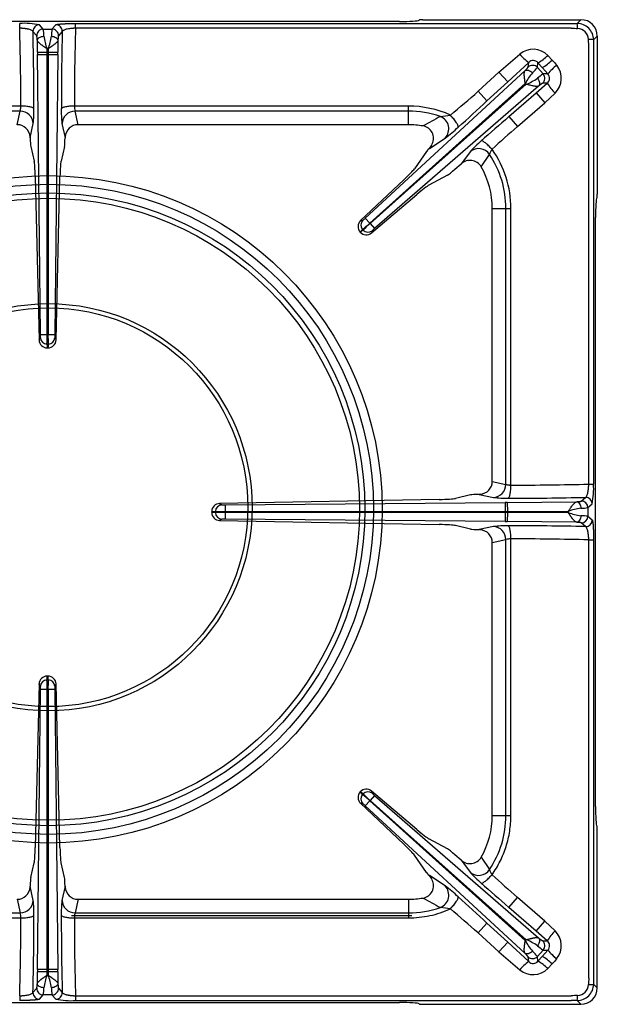
# Model space of a CAD drawing. Units: millimetres. Extents: x -62059 to -59539, y -24759 to -21195.
# Drawn here: x -61630 to -61454, y -23205 to -22905 of the extents above; entities that cross this region are included whole.
import ezdxf

# ---------------------------------------------------------------- set-up
doc = ezdxf.new("R2010")
doc.units = ezdxf.units.MM
doc.linetypes.add('CENTER2', pattern=[28.575, 19.05, -3.175, 3.175, -3.175])
for name, color, linetype in [('1.004.061.0', 7, 'Continuous'), ('1.065.021.0', 7, 'Continuous'), ('DV2_Predefinito', 7, 'Continuous')]:
    doc.layers.add(name, color=color, linetype=linetype)

# ---------------------------------------------------------------- blocks, each defined once
blk = doc.blocks.new('A$C2E4A5CA1')
at = {"color": 7, "linetype": 'Continuous'}
for radius in [101.67, 99.04, 96.4, 94.76]:
    blk.add_circle((0, 457.44), radius, dxfattribs=at)
at = {"layer": '1.004.061.0', "color": 7, "linetype": 'Continuous', "ltscale": 25.4}
for radius in [62.04, 60.75]:
    blk.add_circle((0, 458.07), radius, dxfattribs=at)
at = {"layer": '1.065.021.0', "color": 7, "linetype": 'Continuous', "ltscale": 127}
for p, q in [((106.93, 606.06), (-107.47, 606.06)), ((112.91, 606.45), (113.05, 606.56)), ((114.05, 606.62), (162.24, 606.62)), ((161.1, 605.48), (162.24, 606.62)), ((-8.78, 604.02), (-8.78, 605.48)), ((-3.59, 601.74), (-4.73, 603.04)), ((-1.59, 603.76), (-2.73, 605.06)), ((-1.59, 603.76), (1.05, 603.76)), ((2.19, 605.06), (1.05, 603.76)), ((4.18, 603.04), (3.05, 601.74)), ((8.23, 605.48), (159.27, 605.48)), ((8.23, 604.02), (8.23, 605.48)), ((159.27, 604.02), (8.23, 604.02)), ((159.27, 605.48), (161.1, 605.48)), ((-3.36, 596.69), (-3.4, 600.29)), ((2.86, 600.29), (2.82, 596.69)), ((164.62, 598.66), (164.55, 600.62)), ((166.09, 600.49), (166.08, 598.66)), ((167.23, 601.64), (166.09, 600.49)), ((167.23, 601.64), (167.23, 553.44)), ((-0.44, 596.72), (-0.44, 597.78)), ((-0.44, 597.78), (-0.1, 597.78)), ((-0.1, 597.78), (-0.11, 596.72)), ((164.62, 465.13), (164.62, 598.66)), ((166.08, 598.66), (166.08, 465.13)), ((-3.36, 596.69), (-0.44, 596.72)), ((-3.36, 596.69), (-3.35, 596.04)), ((-2.43, 510.7), (-3.35, 596.04)), ((-0.44, 596.72), (-0.11, 596.72)), ((-0.44, 596.02), (-0.44, 596.72)), ((-0.39, 510.68), (-0.44, 596.02)), ((-0.11, 596.02), (-0.44, 596.02)), ((-0.11, 596.02), (-0.15, 510.68)), ((-0.11, 596.72), (2.82, 596.69)), ((-0.11, 596.72), (-0.11, 596.02)), ((2.81, 596.04), (1.88, 510.7)), ((2.81, 596.04), (2.82, 596.69)), ((137.21, 590.62), (143.6, 596.1)), ((153.46, 594.33), (152.12, 595.73)), ((96.53, 546.15), (145.17, 591.06)), ((146.31, 593.61), (139.92, 587.69)), ((146.14, 592.18), (146.31, 593.61)), ((148.97, 592.04), (149.15, 593.47)), ((148.97, 592.04), (150.73, 590.08)), ((150.48, 591.97), (149.15, 593.47)), ((150.48, 591.97), (152.14, 590.12)), ((154.84, 592.76), (154.82, 592.78)), ((137.21, 590.62), (130.9, 584.8)), ((139.92, 587.69), (137.21, 590.62)), ((152.16, 590.1), (150.73, 590.08)), ((152.14, 590.12), (152.16, 590.1)), ((97.93, 544.64), (145.28, 587.19)), ((145.51, 586.95), (98.01, 544.55)), ((149.34, 586.41), (99.35, 543)), ((139.92, 587.69), (133.6, 581.87)), ((145.28, 587.19), (145.51, 586.95)), ((148.61, 584.34), (151.97, 587.26)), ((151.97, 587.26), (150.56, 587.25)), ((133.6, 581.87), (130.9, 584.8)), ((140.26, 577.08), (148.61, 584.34)), ((148.61, 584.34), (151.23, 581.33)), ((151.23, 581.33), (154.34, 584.25)), ((-8.44, 580.29), (-110.23, 580.29)), ((109.69, 580.29), (7.89, 580.29)), ((109.69, 578.77), (109.69, 580.29)), ((142.88, 574.07), (151.23, 581.33)), ((-8.65, 578.77), (-110.23, 578.77)), ((-9.53, 574.62), (-8.65, 578.77)), ((8.99, 574.62), (8.1, 578.77)), ((109.69, 578.77), (8.1, 578.77)), ((109.69, 574.62), (109.69, 578.77)), ((140.26, 577.08), (142.88, 574.07)), ((-5.58, 570.6), (-4.65, 574.95)), ((4.11, 574.95), (5.04, 570.6)), ((109.69, 574.62), (8.99, 574.62)), ((-5.6, 570.93), (-5.58, 570.6)), ((5.06, 570.93), (5.04, 570.6)), ((116.05, 567.42), (120.84, 570.55)), ((-5.42, 568.03), (-4.35, 563.49)), ((4.88, 568.03), (3.81, 563.49)), ((115.15, 566.45), (111.48, 561.15)), ((128.54, 566.45), (125.73, 562.71)), ((131.84, 561.8), (134.37, 565.59)), ((123.85, 561.08), (125.73, 562.71)), ((-4.03, 558.87), (-2.87, 509.03)), ((2.32, 509.03), (3.49, 558.87)), ((121.58, 559.28), (115.9, 556.21)), ((108.23, 557.8), (95.08, 545.39)), ((98.43, 541.64), (112.22, 553.35)), ((167.05, 552.3), (167.17, 552.44)), ((135.23, 465.95), (135.23, 549.09)), ((135.23, 549.09), (139.38, 549.09)), ((139.38, 465.05), (139.38, 549.09)), ((139.38, 549.09), (140.9, 549.09)), ((140.9, 464.83), (140.9, 549.09)), ((96.53, 546.15), (97.93, 544.64)), ((166.67, 366.92), (166.67, 546.33)), ((95.08, 545.39), (95.78, 545.52)), ((98.01, 544.55), (97.93, 544.64)), ((98.01, 544.55), (99.35, 543)), ((95.67, 542.74), (94.96, 541.93)), ((94.96, 541.93), (94.98, 541.9)), ((95.86, 542.52), (95.67, 542.74)), ((-0.15, 510.68), (-0.39, 510.68)), ((-2.87, 509.03), (-2.46, 509.73)), ((-0.08, 507.78), (-0.47, 507.78)), ((-0.37, 506.62), (-0.17, 506.62)), ((135.23, 465.95), (139.38, 465.05)), ((164.62, 465.13), (166.08, 465.13)), ((131.53, 462.02), (131.2, 462)), ((131.2, 462), (135.55, 461.06)), ((119.07, 460.44), (52.15, 459.21)), ((53.8, 458.77), (139.15, 459.54)), ((128.63, 461.84), (124.01, 460.75)), ((139.8, 459.55), (139.15, 459.54)), ((139.8, 459.55), (160.91, 459.76)), ((139.8, 459.55), (139.83, 456.77)), ((162.35, 459.95), (163.65, 461.08)), ((164.37, 457.95), (165.67, 459.09)), ((49.73, 456.53), (49.73, 456.72)), ((49.73, 456.53), (50.89, 456.43)), ((50.89, 456.43), (50.89, 456.82)), ((53.79, 456.74), (139.13, 456.77)), ((53.79, 456.51), (53.79, 456.74)), ((139.13, 456.48), (53.79, 456.51)), ((139.13, 456.77), (139.83, 456.77)), ((139.13, 456.48), (139.13, 456.77)), ((139.83, 456.48), (139.13, 456.48)), ((139.83, 456.48), (139.8, 453.7)), ((139.83, 456.77), (158.38, 456.79)), ((139.83, 456.77), (139.83, 456.48)), ((158.38, 456.46), (139.83, 456.48)), ((158.38, 456.79), (158.38, 456.46)), ((164.37, 457.95), (164.37, 455.3)), ((52.84, 454.44), (52.15, 454.04)), ((52.15, 454.04), (119.07, 452.81)), ((139.15, 453.7), (53.8, 454.47)), ((139.15, 453.7), (139.8, 453.7)), ((160.91, 453.48), (139.8, 453.7)), ((163.65, 452.16), (162.35, 453.3)), ((165.67, 454.16), (164.37, 455.3)), ((128.63, 451.41), (124.01, 452.49)), ((135.55, 452.19), (131.2, 451.25)), ((131.53, 451.23), (131.2, 451.25)), ((135.23, 447.3), (139.38, 448.2)), ((135.23, 364.16), (135.23, 447.3)), ((139.38, 364.16), (139.38, 448.2)), ((140.9, 364.16), (140.9, 448.41)), ((164.62, 314.59), (164.62, 448.12)), ((164.62, 448.12), (166.08, 448.12)), ((166.08, 448.12), (166.08, 314.58)), ((-0.47, 405.47), (-0.08, 405.47)), ((-0.17, 406.62), (-0.37, 406.62)), ((-2.87, 404.22), (-4.03, 354.38)), ((-3.35, 317.21), (-2.43, 402.55)), ((-0.44, 317.22), (-0.39, 402.56)), ((-0.39, 402.56), (-0.15, 402.56)), ((-0.15, 402.56), (-0.11, 317.22)), ((1.88, 402.55), (2.81, 317.21)), ((2.32, 404.22), (1.92, 403.52)), ((3.49, 354.38), (2.32, 404.22)), ((94.98, 371.35), (94.96, 371.32)), ((95.86, 370.73), (95.67, 370.51)), ((99.35, 370.24), (98.01, 368.7)), ((112.22, 359.9), (98.43, 371.61)), ((98.43, 371.61), (98.64, 370.93)), ((99.35, 370.24), (149.34, 326.84)), ((95.08, 367.86), (108.23, 355.45)), ((97.93, 368.61), (96.53, 367.1)), ((145.17, 322.18), (96.53, 367.1)), ((97.93, 368.61), (98.01, 368.7)), ((145.28, 326.05), (97.93, 368.61)), ((98.01, 368.7), (145.51, 326.3)), ((135.23, 364.16), (139.38, 364.16)), ((139.38, 364.16), (140.9, 364.16)), ((167.05, 360.94), (167.17, 360.8)), ((121.58, 353.97), (115.9, 357.04)), ((167.23, 311.61), (167.23, 359.81)), ((115.15, 346.8), (111.48, 352.1)), ((125.73, 350.54), (123.85, 352.17)), ((131.84, 351.44), (134.37, 347.66)), ((-5.42, 345.22), (-4.35, 349.76)), ((4.88, 345.22), (3.81, 349.76)), ((125.73, 350.54), (128.54, 346.8)), ((120.84, 342.7), (116.05, 345.83)), ((-5.6, 342.32), (-5.58, 342.65)), ((-4.65, 338.29), (-5.58, 342.65)), ((5.04, 342.65), (4.11, 338.29)), ((5.06, 342.32), (5.04, 342.65)), ((140.26, 336.17), (142.88, 339.18)), ((151.23, 331.92), (142.88, 339.18)), ((-9.53, 338.62), (-8.65, 334.48)), ((8.99, 338.62), (8.1, 334.48)), ((8.99, 338.62), (109.69, 338.62)), ((109.69, 338.62), (109.69, 334.48)), ((148.61, 328.9), (140.26, 336.17)), ((-110.23, 334.48), (-8.65, 334.48)), ((8.1, 334.48), (109.69, 334.48)), ((109.69, 334.48), (109.69, 332.96)), ((-110.23, 332.96), (-8.44, 332.96)), ((7.89, 332.96), (109.69, 332.96)), ((133.6, 331.38), (130.9, 328.45)), ((133.6, 331.38), (139.92, 325.56)), ((148.61, 328.9), (151.23, 331.92)), ((151.23, 331.92), (154.34, 329)), ((130.9, 328.45), (137.21, 322.62)), ((151.97, 325.99), (148.61, 328.9)), ((139.92, 325.56), (137.21, 322.62)), ((139.92, 325.56), (146.31, 319.64)), ((145.51, 326.3), (145.28, 326.05)), ((150.56, 326), (151.97, 325.99)), ((137.21, 322.62), (143.6, 317.14)), ((146.31, 319.64), (146.14, 321.07)), ((150.73, 323.17), (148.97, 321.2)), ((149.15, 319.78), (148.97, 321.2)), ((149.15, 319.78), (150.48, 321.28)), ((152.14, 323.13), (150.48, 321.28)), ((150.73, 323.17), (152.16, 323.15)), ((152.14, 323.13), (152.16, 323.15)), ((152.12, 317.52), (153.46, 318.91)), ((154.82, 320.47), (154.84, 320.49)), ((-3.4, 312.95), (-3.36, 316.56)), ((-3.35, 317.21), (-3.36, 316.56)), ((-0.44, 316.53), (-3.36, 316.56)), ((-0.44, 317.22), (-0.11, 317.22)), ((-0.44, 316.53), (-0.44, 317.22)), ((-0.44, 315.47), (-0.44, 316.53)), ((-0.11, 316.53), (-0.44, 316.53)), ((-0.1, 315.47), (-0.44, 315.47)), ((-0.11, 317.22), (-0.11, 316.53)), ((2.82, 316.56), (-0.11, 316.53)), ((-0.11, 316.53), (-0.1, 315.47)), ((2.82, 316.56), (2.81, 317.21)), ((2.82, 316.56), (2.86, 312.95)), ((166.08, 314.58), (166.09, 312.75)), ((166.09, 312.75), (167.23, 311.61)), ((-8.78, 309.23), (-8.78, 307.77)), ((-4.73, 310.2), (-3.59, 311.5)), ((-2.73, 308.19), (-1.59, 309.49)), ((1.05, 309.49), (-1.59, 309.49)), ((1.05, 309.49), (2.19, 308.19)), ((3.05, 311.5), (4.18, 310.2)), ((8.23, 309.23), (159.27, 309.23)), ((8.23, 309.23), (8.23, 307.77)), ((-107.47, 307.18), (106.93, 307.18)), ((8.23, 307.77), (159.27, 307.77)), ((113.05, 306.69), (112.91, 306.8)), ((114.05, 306.62), (162.24, 306.62)), ((161.1, 307.77), (159.27, 307.77)), ((162.24, 306.62), (161.1, 307.77))]:
    blk.add_line(p, q, dxfattribs=at)
for centre, radius, start, end in [((-7.42, 581.14), 24.38, 78.9196, 93.1976), ((-768.79, 581.28), 760.35, 359.9252, 1.71348), ((-2.72, 603.06), 2.01, 90.2713, 180.3431), ((-887.09, 580.66), 882.65, 359.92553, 1.4534), ((-1.58, 601.76), 2.01, 90.2713, 180.3431), ((-13.36, 601.66), 11.95, 359.6499, 10.1321), ((12.82, 601.66), 11.95, 169.8679, 180.3501), ((1.04, 601.76), 2.01, 359.6569, 89.7287), ((2.18, 603.06), 2.01, 359.6569, 89.7287), ((887.7, 580.64), 883.79, 178.54759, 180.07348), ((761.78, 581.38), 753.89, 178.27885, 180.08246), ((176.48, 1055.82), 452.12, 267.8182, 268.067), ((161.11, 600.5), 4.98, 359.8906, 90.1094), ((154.88, 604.19), 6.35, 357.8264, 11.7491), ((161.06, 600.46), 3.49, 2.6857, 87.3143), ((13.74, 603.42), 15.26, 186.8933, 201.6957), ((-13.85, 603.31), 14.82, 338.082, 353.3291), ((164.79, 594.28), 6.35, 78.2507, 92.1736), ((147.66, 591.33), 6.27, 44.5852, 130.3239), ((-1.6, 644.02), 48.01, 267.906, 271.3896), ((1.06, 644.02), 48.01, 268.6104, 272.094), ((154.36, 605.05), 13.99, 219.7405, 234.8671), ((147.67, 592.24), 1.93, 39.7269, 134.8124), ((142.11, 605.84), 14.23, 299.6401, 314.6998), ((139.61, 608.68), 19.93, 303.0407, 313.9753), ((326.21, 745.15), 229.33, 221.1212, 221.6384), ((147.49, 590.7), 2.01, 42.1163, 132.3677), ((139.41, 599.51), 12.13, 311.6118, 322.0252), ((169.68, 575.11), 23.09, 130.0568, 139.4501), ((169.41, 575.39), 22.68, 129.9854, 139.5472), ((149.99, 588.77), 6.28, 313.9042, 39.4074), ((159.19, 580.19), 15.57, 138.8375, 153.2715), ((140.41, 600.9), 14.85, 290.0668, 305.2048), ((157.1, 579.76), 12.13, 121.6651, 132.0785), ((149.23, 588.75), 2.01, 311.3226, 41.574), ((150.75, 588.77), 1.94, 309.1318, 43.4151), ((171.32, 600.05), 23.19, 213.4641, 222.9469), ((-119.6, 868.14), 378.2, 309.7946, 311.4796), ((-37.25, 578.73), 32.82, 353.3892, 1.3573), ((36.71, 578.73), 32.82, 178.6427, 186.6108), ((11.69, 580.04), 3.8, 176.2031, 199.47), ((109.69, 549.09), 31.21, 65.849, 90), ((-558.03, 1332.18), 1020.46, 312.00297, 312.66971), ((-8.65, 574.77), 4, 2.6379, 89.9149), ((8.11, 574.77), 4, 90.0851, 177.3621), ((109.68, 549.03), 29.74, 70.9229, 89.9815), ((443.2, -18.51), 677.97, 118.52882, 119.03814), ((118.23, 596.99), 19.89, 273.3906, 282.2862), ((117.91, 573.36), 4.06, 316.2377, 68.4674), ((722.89, -92.86), 887.85, 131.01264, 131.73575), ((109.69, 549.09), 25.54, 80.011, 90), ((113.49, 570.45), 3.84, 334.3585, 80.5275), ((93.6, 607.3), 45.74, 306.5552, 313.0498), ((504.75, 162.31), 548.18, 131.3103, 132.3956), ((112.79, 570.57), 4.53, 315.9081, 336.7193), ((154.01, 543.6), 34.22, 130.3652, 138.1091), ((131.05, 563.32), 4.02, 34.3575, 128.7651), ((138.37, 564.56), 4.13, 141.4382, 165.6849), ((109.69, 549.09), 31.21, 0.0001, 35.3495), ((109.69, 549.09), 29.69, 0, 33.7655), ((128.41, 559.77), 3.98, 30.7062, 132.4711), ((109.69, 549.09), 25.54, 0, 29.8693), ((92.06, 550.73), 6.4, 305.5587, 314.3791), ((96.8, 543.6), 2.48, 133.8158, 222.1584), ((97.17, 544.07), 2.01, 133.755, 221.5497), ((76.08, 568.28), 32.19, 307.4846, 312.7481), ((119.1, 520.24), 32.19, 130.9422, 136.2057), ((103.41, 538.05), 6.4, 129.3112, 138.1316), ((96.84, 543.54), 2.48, 221.5247, 309.8812), ((97.35, 543.86), 2.01, 222.1406, 309.9353), ((-8.64, 510.45), 6.21, 353.3722, 2.3093), ((-1.2, 544.21), 33.54, 267.906, 271.3896), ((-34.54, 510.16), 34.16, 356.0025, 0.8735), ((34, 510.16), 34.16, 179.1265, 183.9975), ((0.66, 544.21), 33.54, 268.6104, 272.094), ((8.09, 510.45), 6.21, 177.6907, 186.6278), ((-0.39, 509.11), 2.48, 181.8229, 270.3638), ((-0.46, 509.79), 2.01, 181.735, 269.6963), ((-0.16, 509.11), 2.48, 269.634, 358.1793), ((-0.09, 509.79), 2.01, 270.3037, 358.265), ((135.37, 465.06), 4, 272.5428, 359.9064), ((143.34, 1223.51), 758.68, 269.81558, 271.60774), ((141.75, 463.77), 24.37, 348.9221, 3.1945), ((52.21, 456.73), 2.48, 91.3756, 180.2195), ((139.39, 493.6), 32.76, 263.2757, 271.2582), ((184.82, 457.8), 45.7, 177.8065, 181.2892), ((142.81, 1341.64), 880.8, 269.8241, 271.35583), ((162.36, 457.94), 2.01, 0.2715, 90.2434), ((163.66, 459.08), 2.01, 0.2715, 90.2434), ((52.21, 456.52), 2.48, 179.8174, 268.5875), ((52.89, 456.8), 2.01, 91.6379, 179.6917), ((53.25, 492.19), 35.46, 266.178, 270.8705), ((53.25, 421.06), 35.46, 89.1295, 93.822), ((52.89, 456.44), 2.01, 180.3083, 268.3621), ((53.57, 464.92), 6.15, 263.2003, 272.2264), ((87.22, 457.49), 33.44, 177.8065, 181.2892), ((87.22, 455.75), 33.44, 178.7108, 182.1935), ((184.82, 455.45), 45.7, 178.7108, 182.1935), ((164.19, 442.02), 15.88, 97.1944, 111.4518), ((163.87, 469.99), 14.6, 247.922, 263.4317), ((162.29, 469.63), 11.87, 269.5849, 280.1016), ((53.57, 448.33), 6.15, 87.7736, 96.7997), ((162.29, 443.62), 11.87, 79.8984, 90.4151), ((162.36, 455.31), 2.01, 269.7566, 359.7285), ((163.66, 454.17), 2.01, 269.7566, 359.7285), ((139.39, 419.65), 32.76, 88.7418, 96.7243), ((135.37, 448.19), 4, 0.0936, 87.4572), ((142.8, -429.54), 881.95, 88.64516, 90.17491), ((140.66, 444.62), 3.8, 86.5141, 109.7861), ((143.42, -303.89), 752.31, 88.38467, 90.19201), ((-0.39, 404.14), 2.48, 89.634, 178.1793), ((-0.46, 403.46), 2.01, 90.3037, 178.265), ((-34.54, 403.09), 34.16, 359.1265, 3.9975), ((-0.16, 404.14), 2.48, 1.8229, 90.3638), ((34, 403.09), 34.16, 176.0025, 180.8735), ((-0.09, 403.46), 2.01, 1.735, 89.6963), ((-8.64, 402.8), 6.21, 357.6907, 6.6278), ((-1.2, 369.03), 33.54, 88.6104, 92.094), ((0.66, 369.03), 33.54, 87.906, 91.3896), ((8.09, 402.8), 6.21, 173.3722, 182.3093), ((96.84, 369.7), 2.48, 50.1255, 138.4686), ((96.8, 369.65), 2.48, 137.8349, 226.1909), ((97.17, 369.18), 2.01, 138.4503, 226.245), ((76.08, 344.97), 32.19, 47.2519, 52.5154), ((97.35, 369.39), 2.01, 50.0647, 137.8594), ((119.1, 393.01), 32.19, 223.7943, 229.0578), ((103.41, 375.2), 6.4, 221.8684, 230.6888), ((92.06, 362.52), 6.4, 45.6209, 54.4413), ((109.69, 364.16), 25.54, 330.1307, 0), ((109.69, 364.16), 29.69, 326.2345, 0), ((128.41, 353.48), 3.98, 227.5458, 329.277), ((112.78, 342.67), 4.54, 23.3144, 44.0582), ((131.05, 349.93), 4.02, 231.2349, 325.6425), ((154.15, 369.79), 34.42, 221.9136, 229.6121), ((138.43, 348.71), 4.19, 194.4931, 218.3839), ((504.9, 751.11), 548.4, 227.6046, 228.6895), ((113.49, 342.8), 3.84, 279.3815, 25.7326), ((117.91, 339.89), 4.06, 291.5326, 43.7623), ((94.06, 306.5), 45.02, 46.8983, 53.4968), ((722.79, 1006), 887.71, 228.2642, 228.98742), ((109.69, 364.16), 25.54, 270, 279.989), ((469.23, 979.13), 732.02, 240.98066, 241.45237), ((-560.31, -421.43), 1023.83, 47.33139, 47.99593), ((-8.65, 338.48), 4, 270.0851, 357.3621), ((-37.25, 334.52), 32.82, 358.6427, 6.6108), ((36.71, 334.52), 32.82, 173.3892, 181.3573), ((8.11, 338.48), 4, 182.6379, 269.9149), ((109.68, 364.22), 29.74, 270.0185, 289.0771), ((118.29, 316.72), 19.42, 77.6067, 86.7165), ((-12.23, 333.21), 3.8, 356.2031, 19.47), ((-888.24, 332.61), 883.79, 358.54759, 0.07348), ((886.55, 332.59), 882.65, 179.92553, 181.4534), ((-119.75, 44.93), 378.42, 48.5209, 50.2049), ((-762.33, 331.87), 753.89, 358.27885, 0.08246), ((768.24, 331.96), 760.35, 179.9252, 181.71348), ((171.32, 313.2), 23.19, 137.0531, 146.5359), ((149.98, 324.47), 6.28, 320.6317, 46.0579), ((159.32, 333.14), 15.72, 206.7989, 221.0921), ((140.12, 311.8), 15.47, 55.1013, 69.6271), ((157.1, 333.49), 12.13, 227.9215, 238.3349), ((149.23, 324.5), 2.01, 318.426, 48.6774), ((150.75, 324.48), 1.94, 316.6409, 50.8122), ((147.49, 322.55), 2.01, 227.6323, 317.8837), ((139.41, 313.74), 12.13, 37.9748, 48.3882), ((139.61, 304.57), 19.93, 46.0247, 56.9593), ((169.48, 337.93), 22.8, 220.4902, 230.0032), ((169.41, 337.86), 22.67, 220.4531, 230.0181), ((154.36, 308.2), 13.99, 125.1329, 140.2595), ((147.67, 321), 1.92, 225.1276, 320.3331), ((142.11, 307.4), 14.23, 45.3002, 60.3599), ((326.21, 168.1), 229.33, 138.3616, 138.8788), ((-1.6, 269.23), 48.01, 88.6104, 92.094), ((13.24, 309.96), 14.74, 158.043, 173.368), ((1.06, 269.23), 48.01, 87.906, 91.3896), ((-14.96, 309.66), 15.95, 7.2166, 21.3724), ((147.66, 321.92), 6.26, 229.6597, 315.4312), ((161.11, 312.75), 4.98, 269.9113, 0.0888), ((161.06, 312.79), 3.49, 272.686, 357.314), ((333.89, 307.61), 169.41, 177.6394, 178.3029), ((164.79, 318.97), 6.35, 267.8264, 281.7493), ((-2.72, 310.19), 2.01, 179.6569, 269.7287), ((-1.58, 311.49), 2.01, 179.6569, 269.7287), ((-13.36, 311.59), 11.95, 349.8679, 0.3501), ((12.82, 311.59), 11.95, 179.6499, 190.1321), ((1.04, 311.49), 2.01, 270.2713, 0.3431), ((2.18, 310.19), 2.01, 270.2713, 0.3431), ((176.48, -142.57), 452.12, 91.933, 92.1818), ((154.88, 309.06), 6.35, 348.2509, 2.1736), ((6.81, 331.2), 23.47, 258.6426, 273.4747)]:
    blk.add_arc(centre, radius, start, end, dxfattribs=at)
for centre, major_axis, ratio, start_param, end_param in [((106.93, 606.48), (6, 0), 0.069927, 4.712389, 6.195919), ((114.05, 606.55), (-1, 0), 0.069927, 4.712389, 6.195919), ((162.22, 601.61), (-3.55, -3.55), 0.995146, 2.358627, 3.924558), ((-9.59, 570.48), (-0.87, -4.06), 0.964448, 1.8815, 3.345094), ((9.05, 570.48), (0.87, -4.06), 0.964448, 2.938091, 4.401685), ((-5.41, 570.93), (0.03, -3), 0.060362, 4.82139, 6.020699), ((4.87, 570.93), (-0.03, -3), 0.060362, 0.262486, 1.461795), ((117.31, 568.38), (-2.21, -2.03), 0.060138, 5.267499, 6.020512), ((-4.38, 557.69), (-0.07, 6), 0.060362, 4.909364, 6.020699), ((3.83, 557.69), (0.07, 6), 0.060362, 0.262486, 1.373821), ((107.15, 557.29), (4.41, 4.07), 0.060138, 4.903501, 6.020512), ((123.73, 561.21), (2.26, 1.97), 0.060138, 3.404266, 4.713263), ((111.59, 552.33), (4.53, 3.94), 0.060138, 0.262673, 1.379684), ((167.09, 546.33), (0, 6), 0.069927, 0.087266, 1.570796), ((167.16, 553.44), (0, 1), 0.069927, 3.228859, 4.712389), ((131.09, 466.01), (-4.05, 0.88), 0.964418, 1.883528, 3.347122), ((131.53, 461.82), (-3, -0.03), 0.060486, 4.82372, 6.020803), ((118.21, 460.79), (6, 0.06), 0.060486, 4.856236, 6.020803), ((118.21, 452.46), (6, -0.06), 0.060486, 0.262382, 1.426949), ((131.53, 451.42), (-3, 0.03), 0.060486, 0.262382, 1.459465), ((131.09, 447.24), (-4.05, -0.88), 0.964418, 2.936064, 4.399658), ((167.09, 366.92), (0, -6), 0.069927, 4.712389, 6.195919), ((167.16, 359.81), (0, 1), 0.069927, 4.712389, 6.195919), ((111.59, 360.92), (4.53, -3.94), 0.060138, 4.903501, 6.020512), ((-4.38, 355.56), (-0.07, -6), 0.060362, 0.262486, 1.373821), ((3.83, 355.56), (0.07, -6), 0.060362, 4.909364, 6.020699), ((107.15, 355.96), (4.41, -4.07), 0.060138, 0.262673, 1.379684), ((123.73, 352.04), (-2.26, 1.97), 0.060138, 4.711515, 6.020512), ((-5.41, 342.32), (0.03, 3), 0.060362, 0.262486, 1.461795), ((4.87, 342.32), (-0.03, 3), 0.060362, 4.82139, 6.020699), ((117.31, 344.87), (-2.21, 2.03), 0.060138, 0.262673, 1.015686), ((-9.59, 342.77), (-0.87, 4.06), 0.964448, 2.938091, 4.401685), ((9.05, 342.77), (0.87, 4.06), 0.964448, 1.8815, 3.345094), ((162.22, 311.64), (-3.55, 3.55), 0.995146, 2.358627, 3.924558), ((106.93, 306.76), (6, 0), 0.069927, 0.087266, 1.570796), ((114.05, 306.69), (1, 0), 0.069927, 3.228859, 4.712389)]:
    blk.add_ellipse(centre, major_axis=major_axis, ratio=ratio, start_param=start_param, end_param=end_param, dxfattribs=at)
for points, degree, knots in [([(-4.73, 603.04), (-4.73, 603.05), (-4.74, 603.09), (-4.78, 603.15), (-4.88, 603.26), (-5.11, 603.39), (-5.47, 603.55), (-5.86, 603.66), (-6.14, 603.73), (-6.31, 603.77), (-6.49, 603.8), (-6.68, 603.83), (-6.86, 603.86), (-7.06, 603.89), (-7.25, 603.91), (-7.44, 603.94), (-7.64, 603.95), (-7.83, 603.97), (-8.02, 603.99), (-8.22, 604), (-8.4, 604.01), (-8.59, 604.02), (-8.71, 604.02), (-8.78, 604.02)], 3, [0, 0, 0, 0, 0.022245, 0.072004, 0.149333, 0.254095, 0.394407, 0.506675, 0.544381, 0.581334, 0.617549, 0.653044, 0.687834, 0.721936, 0.75537, 0.788155, 0.8203, 0.851809, 0.882686, 0.912935, 0.942564, 0.971582, 1, 1, 1, 1]), ([(2.19, 605.06), (2.26, 605.14), (2.72, 605.22), (2.96, 605.26), (3.31, 605.29), (3.66, 605.33), (4.1, 605.36), (4.53, 605.39), (5.05, 605.41), (5.54, 605.43), (6.09, 605.45), (6.62, 605.46), (7.18, 605.47), (7.7, 605.48), (8.23, 605.48)], 2, [0, 0, 0, 0.25, 0.25, 0.375, 0.375, 0.5, 0.5, 0.625, 0.625, 0.75, 0.75, 0.875, 0.875, 1, 1, 1]), ([(8.23, 604.02), (8.17, 604.02), (8.04, 604.02), (7.85, 604.01), (7.66, 604), (7.47, 603.99), (7.28, 603.97), (7.09, 603.96), (6.9, 603.94), (6.54, 603.9), (6.02, 603.82), (5.44, 603.7), (4.93, 603.55), (4.61, 603.41), (4.41, 603.3), (4.3, 603.21), (4.22, 603.13), (4.2, 603.07), (4.18, 603.04)], 3, [0, 0, 0, 0, 0.029316, 0.058964, 0.088952, 0.119289, 0.14998, 0.181029, 0.212442, 0.244224, 0.361976, 0.493182, 0.60549, 0.745809, 0.809227, 0.872707, 0.9358, 1, 1, 1, 1]), ([(-3.4, 600.29), (-3.44, 600.93), (-3.49, 601.31), (-3.52, 601.5), (-3.54, 601.61), (-3.57, 601.72), (-3.59, 601.74)], 2, [0, 0, 0, 0.5, 0.5, 0.75, 0.75, 1, 1, 1]), ([(-3.4, 600.29), (-3.39, 600.46), (-3.28, 600.78), (-2.83, 601.2), (-2.17, 601.5), (-1.66, 601.58), (-1.41, 601.59)], 3, [0, 0, 0, 0, 0.25, 0.5, 0.75, 1, 1, 1, 1]), ([(-0.44, 597.78), (-0.48, 597.81), (-0.57, 597.87), (-0.7, 597.95), (-0.84, 598.04), (-1.01, 598.16), (-1.23, 598.3), (-1.58, 598.54), (-1.99, 598.83), (-2.38, 599.12), (-2.67, 599.35), (-2.88, 599.54), (-3.06, 599.72), (-3.2, 599.88), (-3.3, 600.03), (-3.37, 600.17), (-3.39, 600.25), (-3.4, 600.29)], 3, [0, 0, 0, 0, 0.031076, 0.062213, 0.093402, 0.124635, 0.185666, 0.249275, 0.380149, 0.499029, 0.578101, 0.654646, 0.728698, 0.800299, 0.86944, 0.936033, 1, 1, 1, 1]), ([(2.86, 600.29), (2.85, 600.25), (2.83, 600.17), (2.76, 600.03), (2.66, 599.88), (2.52, 599.72), (2.34, 599.54), (2.13, 599.35), (1.95, 599.21), (1.83, 599.11), (1.77, 599.07), (1.7, 599.02), (1.63, 598.96), (1.56, 598.91), (1.47, 598.84), (1.38, 598.78), (1.29, 598.71), (1.18, 598.63), (1.07, 598.56), (0.95, 598.47), (0.82, 598.39), (0.68, 598.29), (0.54, 598.2), (0.39, 598.1), (0.23, 598), (0.06, 597.89), (-0.05, 597.81), (-0.1, 597.78)], 3, [0, 0, 0, 0, 0.063967, 0.130555, 0.199685, 0.271269, 0.345297, 0.421813, 0.500849, 0.516393, 0.533375, 0.551797, 0.571658, 0.592957, 0.615693, 0.639867, 0.665477, 0.692524, 0.721007, 0.750929, 0.78229, 0.815081, 0.849293, 0.88491, 0.921915, 0.960286, 1, 1, 1, 1]), ([(0.87, 601.59), (1.12, 601.58), (1.63, 601.5), (2.28, 601.2), (2.73, 600.78), (2.85, 600.46), (2.86, 600.29)], 3, [0, 0, 0, 0, 0.25, 0.5, 0.75, 1, 1, 1, 1]), ([(3.05, 601.74), (3, 601.69), (2.95, 601.31), (2.9, 600.93), (2.86, 600.29)], 2, [0, 0, 0, 0.5, 0.5, 1, 1, 1]), ([(145.28, 587.19), (145.28, 587.25), (145.24, 587.46), (145.19, 587.78), (145.14, 588.15), (145.09, 588.56), (145.03, 589.05), (144.98, 589.53), (144.96, 589.9), (144.96, 590.18), (144.98, 590.43), (145, 590.64), (145.05, 590.82), (145.1, 590.96), (145.15, 591.03), (145.17, 591.06)], 3, [0, 0, 0, 0, 0.031451, 0.124704, 0.193434, 0.249417, 0.380243, 0.499222, 0.578223, 0.654719, 0.728738, 0.80032, 0.86945, 0.936037, 1, 1, 1, 1]), ([(145.17, 591.06), (145.62, 591.52), (145.88, 591.81), (146, 591.96), (146.06, 592.05), (146.13, 592.14), (146.14, 592.18)], 2, [0, 0, 0, 0.5, 0.5, 0.75, 0.75, 1, 1, 1]), ([(145.17, 591.06), (145.3, 591.16), (145.62, 591.29), (146.23, 591.24), (146.89, 590.95), (147.29, 590.62), (147.47, 590.44)], 3, [0, 0, 0, 0, 0.250001, 0.500001, 0.750001, 1, 1, 1, 1]), ([(148.97, 588.76), (149.13, 588.57), (149.41, 588.13), (149.63, 587.45), (149.62, 586.83), (149.45, 586.53), (149.34, 586.41)], 3, [0, 0, 0, 0, 0.249999, 0.499999, 0.749999, 1, 1, 1, 1]), ([(149.34, 586.41), (149.32, 586.4), (149.28, 586.38), (149.21, 586.35), (149.14, 586.33), (149.05, 586.31), (148.96, 586.3), (148.85, 586.29), (148.74, 586.29), (148.61, 586.29), (148.48, 586.3), (148.33, 586.31), (148.18, 586.33), (148.01, 586.36), (147.74, 586.4), (147.32, 586.49), (146.84, 586.6), (146.44, 586.7), (146.08, 586.79), (145.76, 586.88), (145.56, 586.93), (145.51, 586.95)], 3, [0, 0, 0, 0, 0.034116, 0.069001, 0.104647, 0.14104, 0.178167, 0.216012, 0.254563, 0.293816, 0.33378, 0.374461, 0.415865, 0.457994, 0.500854, 0.619804, 0.750621, 0.806589, 0.875315, 0.968594, 1, 1, 1, 1]), ([(150.56, 587.25), (150.48, 587.24), (150.16, 587.03), (150.01, 586.92), (149.8, 586.76), (149.59, 586.61), (149.34, 586.41)], 2, [0, 0, 0, 0.5, 0.5, 0.75, 0.75, 1, 1, 1]), ([(-8.65, 578.77), (-8.64, 578.79), (-8.62, 578.82), (-8.59, 578.89), (-8.57, 578.97), (-8.54, 579.05), (-8.52, 579.15), (-8.51, 579.26), (-8.49, 579.37), (-8.48, 579.5), (-8.46, 579.62), (-8.45, 579.75), (-8.45, 579.88), (-8.44, 580.02), (-8.44, 580.15), (-8.44, 580.25), (-8.44, 580.29)], 3, [0, 0, 0, 0, 0.079938, 0.158536, 0.235799, 0.311736, 0.386353, 0.459658, 0.531661, 0.602369, 0.671792, 0.73994, 0.806823, 0.872453, 0.936841, 1, 1, 1, 1]), ([(-4.44, 579.51), (-4.47, 579.61), (-4.73, 579.82), (-5.63, 580.08), (-6.93, 580.25), (-7.94, 580.29), (-8.44, 580.29)], 3, [0, 0, 0, 0, 0.25, 0.5, 0.75, 1, 1, 1, 1]), ([(7.89, 580.29), (7.39, 580.29), (6.38, 580.25), (5.09, 580.08), (4.19, 579.82), (3.93, 579.61), (3.9, 579.51)], 3, [0, 0, 0, 0, 0.25, 0.5, 0.75, 1, 1, 1, 1]), ([(124.83, 573.87), (124.85, 573.92), (124.87, 574.05), (124.79, 574.35), (124.6, 574.75), (124.31, 575.23), (123.94, 575.78), (123.49, 576.37), (122.99, 576.97), (122.64, 577.37), (122.46, 577.56)], 3, [0, 0, 0, 0, 0.125, 0.25, 0.375, 0.5, 0.625, 0.75, 0.875, 1, 1, 1, 1]), ([(135.14, 567.14), (134.81, 567.52), (134.09, 568.27), (133.08, 569.14), (132.28, 569.66), (131.95, 569.72), (131.85, 569.67)], 3, [0, 0, 0, 0, 0.250004, 0.500005, 0.750004, 1, 1, 1, 1]), ([(95.86, 542.52), (95.81, 542.45), (95.73, 542.4), (95.57, 542.31), (95.49, 542.26), (95.35, 542.16), (95.28, 542.1), (95.13, 542), (95.06, 541.95), (94.98, 541.9)], 3, [0, 0, 0, 0, 0.25, 0.25, 0.5, 0.5, 0.75, 0.75, 1, 1, 1, 1]), ([(98.64, 542.32), (98.62, 542.27), (98.6, 542.23), (98.59, 542.2), (98.58, 542.15), (98.57, 542.09), (98.57, 542.07), (98.56, 542.03), (98.54, 541.98), (98.53, 541.94), (98.51, 541.9), (98.5, 541.86), (98.48, 541.81), (98.46, 541.72), (98.43, 541.64)], 2, [0, 0, 0, 0.125, 0.125, 0.25, 0.25, 0.375, 0.375, 0.5, 0.5, 0.625, 0.625, 0.75, 0.75, 1, 1, 1]), ([(-0.47, 507.78), (-0.48, 507.72), (-0.47, 507.64), (-0.47, 507.59), (-0.45, 507.5), (-0.43, 507.38), (-0.43, 507.35), (-0.42, 507.29), (-0.42, 507.23), (-0.41, 507.18), (-0.4, 507.05), (-0.4, 506.98), (-0.4, 506.93), (-0.39, 506.92), (-0.37, 506.62)], 2, [0, 0, 0, 0.125, 0.125, 0.25, 0.25, 0.375, 0.375, 0.5, 0.5, 0.625, 0.625, 0.75, 0.75, 1, 1, 1]), ([(-0.08, 507.78), (-0.06, 507.69), (-0.07, 507.59), (-0.11, 507.4), (-0.12, 507.3), (-0.14, 507.11), (-0.14, 507.01), (-0.15, 506.82), (-0.16, 506.72), (-0.17, 506.62)], 3, [0, 0, 0, 0, 0.25, 0.25, 0.5, 0.5, 0.75, 0.75, 1, 1, 1, 1]), ([(1.92, 509.73), (1.94, 509.67), (1.97, 509.63), (1.99, 509.6), (2.02, 509.55), (2.06, 509.49), (2.07, 509.47), (2.09, 509.43), (2.12, 509.38), (2.15, 509.34), (2.17, 509.29), (2.19, 509.26), (2.22, 509.2), (2.23, 509.19), (2.32, 509.03)], 2, [0, 0, 0, 0.125, 0.125, 0.25, 0.25, 0.375, 0.375, 0.5, 0.5, 0.625, 0.625, 0.75, 0.75, 1, 1, 1]), ([(139.38, 465.05), (139.39, 465.04), (139.43, 465.02), (139.49, 465), (139.57, 464.97), (139.66, 464.95), (139.76, 464.93), (139.87, 464.91), (139.98, 464.89), (140.1, 464.88), (140.23, 464.87), (140.36, 464.85), (140.49, 464.85), (140.63, 464.84), (140.76, 464.84), (140.85, 464.83), (140.9, 464.83)], 3, [0, 0, 0, 0, 0.080446, 0.159475, 0.237094, 0.313307, 0.388124, 0.461551, 0.533597, 0.604269, 0.673576, 0.741529, 0.808137, 0.87341, 0.93736, 1, 1, 1, 1]), ([(163.65, 461.08), (163.66, 461.09), (163.69, 461.1), (163.73, 461.12), (163.77, 461.15), (163.83, 461.21), (163.9, 461.31), (164.02, 461.5), (164.15, 461.82), (164.3, 462.33), (164.43, 462.92), (164.51, 463.47), (164.56, 463.9), (164.58, 464.21), (164.6, 464.52), (164.62, 464.82), (164.62, 465.03), (164.62, 465.13)], 3, [0, 0, 0, 0, 0.027405, 0.057763, 0.091075, 0.127335, 0.19081, 0.254224, 0.390308, 0.506875, 0.638115, 0.755812, 0.80644, 0.85615, 0.904965, 0.952905, 1, 1, 1, 1]), ([(140.11, 460.84), (140.21, 460.87), (140.42, 461.13), (140.68, 462.03), (140.85, 463.32), (140.89, 464.33), (140.9, 464.83)], 3, [0, 0, 0, 0, 0.25, 0.5, 0.75, 1, 1, 1, 1]), ([(52.15, 459.21), (52.32, 459.11), (52.32, 459.11), (52.41, 459.06), (52.5, 459.01), (52.57, 458.97), (52.66, 458.91), (52.71, 458.88), (52.74, 458.86), (52.78, 458.83), (52.84, 458.81)], 2, [0, 0, 0, 0.25, 0.25, 0.5, 0.5, 0.75, 0.75, 0.875, 0.875, 1, 1, 1]), ([(158.38, 456.79), (158.41, 456.84), (158.47, 456.93), (158.56, 457.06), (158.65, 457.19), (158.76, 457.37), (158.91, 457.59), (159.15, 457.94), (159.44, 458.35), (159.73, 458.74), (159.96, 459.03), (160.15, 459.24), (160.33, 459.42), (160.49, 459.56), (160.65, 459.66), (160.78, 459.73), (160.87, 459.75), (160.91, 459.76)], 3, [0, 0, 0, 0, 0.031068, 0.062194, 0.09337, 0.124588, 0.185806, 0.249196, 0.379766, 0.498931, 0.577939, 0.654443, 0.728479, 0.80009, 0.86927, 0.935932, 1, 1, 1, 1]), ([(160.91, 459.76), (161.54, 459.8), (161.92, 459.85), (162.11, 459.87), (162.22, 459.9), (162.32, 459.92), (162.35, 459.95)], 2, [0, 0, 0, 0.5, 0.5, 0.75, 0.75, 1, 1, 1]), ([(160.91, 459.76), (161.07, 459.75), (161.4, 459.63), (161.82, 459.19), (162.11, 458.53), (162.19, 458.02), (162.2, 457.77)], 3, [0, 0, 0, 0, 0.25, 0.5, 0.75, 1, 1, 1, 1]), ([(49.73, 456.72), (49.77, 456.72), (49.86, 456.73), (50.01, 456.74), (50.15, 456.76), (50.3, 456.76), (50.45, 456.78), (50.59, 456.8), (50.72, 456.82), (50.8, 456.82), (50.85, 456.82), (50.87, 456.82), (50.89, 456.82)], 3, [0, 0, 0, 0, 0.112716, 0.239468, 0.366219, 0.49297, 0.619721, 0.746479, 0.873235, 0.936611, 0.968303, 1, 1, 1, 1]), ([(160.91, 453.48), (160.87, 453.49), (160.78, 453.51), (160.65, 453.58), (160.49, 453.69), (160.33, 453.83), (160.15, 454.01), (159.96, 454.22), (159.82, 454.4), (159.72, 454.52), (159.67, 454.58), (159.62, 454.65), (159.57, 454.72), (159.51, 454.79), (159.45, 454.88), (159.38, 454.97), (159.31, 455.07), (159.24, 455.17), (159.16, 455.28), (159.08, 455.4), (158.99, 455.53), (158.9, 455.67), (158.8, 455.81), (158.7, 455.96), (158.6, 456.12), (158.49, 456.29), (158.42, 456.4), (158.38, 456.46)], 3, [0, 0, 0, 0, 0.064068, 0.130726, 0.199894, 0.271488, 0.3455, 0.421975, 0.500947, 0.516648, 0.533768, 0.552306, 0.572263, 0.593639, 0.616432, 0.640644, 0.666273, 0.69332, 0.721785, 0.751671, 0.782977, 0.815696, 0.849817, 0.885328, 0.922209, 0.960441, 1, 1, 1, 1]), ([(162.2, 455.48), (162.19, 455.23), (162.11, 454.72), (161.82, 454.06), (161.4, 453.61), (161.07, 453.49), (160.91, 453.48)], 3, [0, 0, 0, 0, 0.25, 0.5, 0.75, 1, 1, 1, 1]), ([(162.35, 453.3), (162.3, 453.35), (161.92, 453.4), (161.54, 453.45), (160.91, 453.48)], 2, [0, 0, 0, 0.5, 0.5, 1, 1, 1]), ([(165.67, 454.16), (165.75, 454.09), (165.82, 453.61), (165.86, 453.37), (165.9, 453.05), (165.93, 452.72), (165.96, 452.31), (165.99, 451.89), (166.01, 451.41), (166.03, 450.93), (166.05, 450.39), (166.07, 449.85), (166.07, 449.28), (166.08, 448.71), (166.08, 448.12)], 2, [0, 0, 0, 0.25, 0.25, 0.375, 0.375, 0.5, 0.5, 0.625, 0.625, 0.75, 0.75, 0.875, 0.875, 1, 1, 1]), ([(140.9, 448.41), (140.89, 448.91), (140.85, 449.93), (140.68, 451.22), (140.42, 452.12), (140.21, 452.38), (140.11, 452.41)], 3, [0, 0, 0, 0, 0.25, 0.5, 0.75, 1, 1, 1, 1]), ([(164.62, 448.12), (164.62, 448.24), (164.62, 448.47), (164.6, 448.83), (164.57, 449.19), (164.53, 449.55), (164.49, 449.92), (164.43, 450.27), (164.37, 450.61), (164.28, 451), (164.15, 451.42), (164, 451.79), (163.86, 452.02), (163.76, 452.12), (163.69, 452.15), (163.66, 452.16), (163.65, 452.16)], 3, [0, 0, 0, 0, 0.053825, 0.109775, 0.167906, 0.228249, 0.290842, 0.355796, 0.423224, 0.493236, 0.606071, 0.745872, 0.856001, 0.935122, 0.983098, 1, 1, 1, 1]), ([(-0.47, 405.47), (-0.48, 405.56), (-0.47, 405.66), (-0.43, 405.85), (-0.42, 405.95), (-0.41, 406.14), (-0.4, 406.24), (-0.39, 406.43), (-0.38, 406.53), (-0.37, 406.62)], 3, [0, 0, 0, 0, 0.25, 0.25, 0.5, 0.5, 0.75, 0.75, 1, 1, 1, 1]), ([(-0.08, 405.47), (-0.06, 405.57), (-0.09, 405.73), (-0.11, 405.87), (-0.11, 405.9), (-0.12, 405.96), (-0.13, 406.03), (-0.13, 406.07), (-0.14, 406.19), (-0.14, 406.27), (-0.15, 406.32), (-0.15, 406.33), (-0.17, 406.62)], 2, [0, 0, 0, 0.25, 0.25, 0.375, 0.375, 0.5, 0.5, 0.625, 0.625, 0.75, 0.75, 1, 1, 1]), ([(-2.46, 403.52), (-2.49, 403.58), (-2.51, 403.62), (-2.53, 403.65), (-2.56, 403.7), (-2.6, 403.75), (-2.61, 403.78), (-2.64, 403.81), (-2.66, 403.87), (-2.69, 403.91), (-2.72, 403.96), (-2.73, 403.99), (-2.77, 404.05), (-2.77, 404.05), (-2.87, 404.22)], 2, [0, 0, 0, 0.125, 0.125, 0.25, 0.25, 0.375, 0.375, 0.5, 0.5, 0.625, 0.625, 0.75, 0.75, 1, 1, 1]), ([(95.67, 370.51), (95.66, 370.52), (95.64, 370.53), (95.6, 370.56), (95.55, 370.62), (95.48, 370.71), (95.39, 370.83), (95.3, 370.93), (95.21, 371.03), (95.12, 371.13), (95.04, 371.22), (94.99, 371.28), (94.96, 371.31), (94.96, 371.32)], 3, [0, 0, 0, 0, 0.032197, 0.064387, 0.128758, 0.257506, 0.386258, 0.515, 0.643741, 0.772482, 0.901224, 0.965594, 1, 1, 1, 1]), ([(95.86, 370.73), (95.83, 370.78), (95.77, 370.82), (95.73, 370.85), (95.66, 370.89), (95.56, 370.95), (95.53, 370.96), (95.49, 370.99), (95.44, 371.03), (95.4, 371.05), (95.3, 371.13), (95.25, 371.16), (95.21, 371.19), (95.21, 371.19), (94.98, 371.35)], 2, [0, 0, 0, 0.125, 0.125, 0.25, 0.25, 0.375, 0.375, 0.5, 0.5, 0.625, 0.625, 0.75, 0.75, 1, 1, 1]), ([(95.78, 367.73), (95.73, 367.75), (95.68, 367.76), (95.65, 367.76), (95.6, 367.77), (95.54, 367.77), (95.52, 367.78), (95.48, 367.78), (95.43, 367.79), (95.39, 367.8), (95.34, 367.81), (95.31, 367.82), (95.25, 367.83), (95.16, 367.85), (95.08, 367.86)], 2, [0, 0, 0, 0.125, 0.125, 0.25, 0.25, 0.375, 0.375, 0.5, 0.5, 0.625, 0.625, 0.75, 0.75, 1, 1, 1]), ([(135.14, 346.11), (136.07, 347.42), (137.73, 350.18), (139.54, 354.65), (140.65, 359.35), (140.9, 362.56), (140.9, 364.16)], 3, [0, 0, 0, 0, 0.249993, 0.499995, 0.749998, 1, 1, 1, 1]), ([(131.85, 343.57), (131.95, 343.53), (132.28, 343.58), (133.08, 344.1), (134.09, 344.98), (134.81, 345.73), (135.14, 346.11)], 3, [0, 0, 0, 0, 0.249996, 0.499995, 0.749996, 1, 1, 1, 1]), ([(122.46, 335.69), (122.64, 335.88), (122.99, 336.28), (123.49, 336.88), (123.94, 337.47), (124.31, 338.01), (124.6, 338.5), (124.79, 338.9), (124.87, 339.2), (124.85, 339.33), (124.83, 339.38)], 3, [0, 0, 0, 0, 0.125, 0.25, 0.375, 0.5, 0.625, 0.75, 0.875, 1, 1, 1, 1]), ([(-8.44, 332.96), (-7.94, 332.96), (-6.93, 333), (-5.63, 333.17), (-4.73, 333.43), (-4.47, 333.64), (-4.44, 333.74)], 3, [0, 0, 0, 0, 0.25, 0.5, 0.75, 1, 1, 1, 1]), ([(3.9, 333.74), (3.93, 333.64), (4.19, 333.43), (5.09, 333.17), (6.38, 333), (7.39, 332.96), (7.89, 332.96)], 3, [0, 0, 0, 0, 0.25, 0.5, 0.75, 1, 1, 1, 1]), ([(8.1, 334.48), (8.09, 334.46), (8.07, 334.43), (8.05, 334.36), (8.02, 334.28), (8, 334.19), (7.98, 334.09), (7.96, 333.99), (7.95, 333.87), (7.93, 333.75), (7.92, 333.63), (7.91, 333.5), (7.9, 333.36), (7.9, 333.23), (7.9, 333.09), (7.89, 333), (7.89, 332.96)], 3, [0, 0, 0, 0, 0.079938, 0.158536, 0.235799, 0.311736, 0.386353, 0.459658, 0.531661, 0.602369, 0.671792, 0.73994, 0.806823, 0.872453, 0.936841, 1, 1, 1, 1]), ([(109.69, 332.96), (110.79, 332.96), (112.98, 333.07), (116.23, 333.59), (119.41, 334.45), (121.46, 335.24), (122.46, 335.69)], 3, [0, 0, 0, 0, 0.250004, 0.500007, 0.750011, 1, 1, 1, 1]), ([(145.17, 322.18), (145.15, 322.22), (145.1, 322.29), (145.05, 322.43), (145, 322.61), (144.98, 322.82), (144.96, 323.07), (144.96, 323.35), (144.98, 323.58), (144.99, 323.74), (144.99, 323.81), (145, 323.89), (145, 323.97), (145.01, 324.07), (145.02, 324.17), (145.03, 324.28), (145.05, 324.4), (145.06, 324.53), (145.08, 324.66), (145.1, 324.81), (145.12, 324.96), (145.14, 325.12), (145.17, 325.29), (145.19, 325.47), (145.22, 325.66), (145.25, 325.85), (145.27, 325.99), (145.28, 326.05)], 3, [0, 0, 0, 0, 0.063961, 0.13054, 0.199655, 0.271216, 0.345209, 0.421672, 0.500634, 0.515877, 0.532599, 0.550799, 0.570477, 0.591631, 0.614261, 0.638365, 0.663942, 0.690992, 0.719513, 0.749508, 0.780975, 0.813906, 0.848291, 0.884114, 0.921355, 0.959992, 1, 1, 1, 1]), ([(145.51, 326.3), (145.63, 326.34), (145.89, 326.4), (146.24, 326.5), (146.57, 326.58), (146.86, 326.66), (147.12, 326.72), (147.34, 326.77), (147.54, 326.81), (147.7, 326.84), (147.86, 326.87), (148.01, 326.89), (148.18, 326.92), (148.33, 326.94), (148.48, 326.95), (148.61, 326.96), (148.74, 326.96), (148.85, 326.96), (148.96, 326.95), (149.05, 326.94), (149.14, 326.92), (149.21, 326.9), (149.28, 326.87), (149.32, 326.85), (149.34, 326.84)], 3, [0, 0, 0, 0, 0.078627, 0.151675, 0.218978, 0.280426, 0.335986, 0.385655, 0.429428, 0.467293, 0.499245, 0.542091, 0.584208, 0.625599, 0.66627, 0.706225, 0.74547, 0.784012, 0.821851, 0.858972, 0.895361, 0.931003, 0.965886, 1, 1, 1, 1]), ([(149.34, 326.84), (149.45, 326.72), (149.62, 326.42), (149.63, 325.8), (149.41, 325.12), (149.13, 324.68), (148.97, 324.49)], 3, [0, 0, 0, 0, 0.250001, 0.500001, 0.750001, 1, 1, 1, 1]), ([(149.34, 326.84), (149.85, 326.44), (150.16, 326.22), (150.48, 326), (150.56, 326)], 2, [0, 0, 0, 0.5, 0.5, 1, 1, 1]), ([(147.47, 322.81), (147.29, 322.63), (146.89, 322.3), (146.23, 322.01), (145.62, 321.95), (145.3, 322.08), (145.17, 322.18)], 3, [0, 0, 0, 0, 0.249999, 0.499999, 0.749999, 1, 1, 1, 1]), ([(146.14, 321.07), (146.13, 321.14), (145.88, 321.43), (145.62, 321.72), (145.17, 322.18)], 2, [0, 0, 0, 0.5, 0.5, 1, 1, 1]), ([(-3.4, 312.95), (-3.39, 312.99), (-3.37, 313.08), (-3.3, 313.22), (-3.2, 313.37), (-3.06, 313.53), (-2.88, 313.71), (-2.67, 313.89), (-2.49, 314.04), (-2.37, 314.14), (-2.31, 314.18), (-2.25, 314.23), (-2.18, 314.28), (-2.1, 314.34), (-2.02, 314.4), (-1.93, 314.47), (-1.83, 314.54), (-1.72, 314.61), (-1.61, 314.69), (-1.49, 314.78), (-1.36, 314.86), (-1.23, 314.95), (-1.08, 315.05), (-0.93, 315.15), (-0.77, 315.25), (-0.61, 315.36), (-0.49, 315.43), (-0.44, 315.47)], 3, [0, 0, 0, 0, 0.063967, 0.130555, 0.199685, 0.271269, 0.345297, 0.421813, 0.500849, 0.516393, 0.533375, 0.551797, 0.571658, 0.592957, 0.615693, 0.639867, 0.665477, 0.692524, 0.721007, 0.750929, 0.78229, 0.815081, 0.849293, 0.88491, 0.921915, 0.960286, 1, 1, 1, 1]), ([(-0.1, 315.47), (-0.06, 315.44), (0.03, 315.38), (0.16, 315.29), (0.3, 315.21), (0.47, 315.09), (0.69, 314.94), (1.04, 314.71), (1.45, 314.42), (1.84, 314.13), (2.13, 313.89), (2.34, 313.71), (2.52, 313.53), (2.66, 313.37), (2.76, 313.22), (2.83, 313.08), (2.85, 312.99), (2.86, 312.95)], 3, [0, 0, 0, 0, 0.031076, 0.062213, 0.093402, 0.124635, 0.185666, 0.249275, 0.380149, 0.499029, 0.578101, 0.654646, 0.728698, 0.800299, 0.86944, 0.936033, 1, 1, 1, 1]), ([(-3.59, 311.5), (-3.54, 311.56), (-3.49, 311.94), (-3.44, 312.32), (-3.4, 312.95)], 2, [0, 0, 0, 0.5, 0.5, 1, 1, 1]), ([(-1.41, 311.66), (-1.66, 311.67), (-2.17, 311.75), (-2.83, 312.04), (-3.28, 312.46), (-3.39, 312.79), (-3.4, 312.95)], 3, [0, 0, 0, 0, 0.25, 0.5, 0.75, 1, 1, 1, 1]), ([(2.86, 312.95), (2.85, 312.79), (2.73, 312.46), (2.28, 312.04), (1.63, 311.75), (1.12, 311.67), (0.87, 311.66)], 3, [0, 0, 0, 0, 0.25, 0.5, 0.75, 1, 1, 1, 1]), ([(2.86, 312.95), (2.9, 312.32), (2.95, 311.94), (2.97, 311.75), (3, 311.64), (3.02, 311.53), (3.05, 311.5)], 2, [0, 0, 0, 0.5, 0.5, 0.75, 0.75, 1, 1, 1]), ([(-8.78, 309.23), (-8.71, 309.23), (-8.59, 309.23), (-8.4, 309.24), (-8.2, 309.25), (-8.01, 309.26), (-7.82, 309.27), (-7.63, 309.29), (-7.44, 309.31), (-7.08, 309.35), (-6.56, 309.43), (-5.98, 309.55), (-5.47, 309.7), (-5.15, 309.84), (-4.95, 309.95), (-4.84, 310.04), (-4.76, 310.12), (-4.74, 310.18), (-4.73, 310.2)], 3, [0, 0, 0, 0, 0.029316, 0.058964, 0.088952, 0.119289, 0.14998, 0.181029, 0.212442, 0.244224, 0.361976, 0.493182, 0.60549, 0.745809, 0.809227, 0.872707, 0.9358, 1, 1, 1, 1]), ([(4.18, 310.2), (4.19, 310.19), (4.2, 310.16), (4.24, 310.09), (4.34, 309.99), (4.56, 309.85), (4.93, 309.7), (5.31, 309.59), (5.59, 309.52), (5.77, 309.48), (5.95, 309.45), (6.13, 309.42), (6.32, 309.39), (6.51, 309.36), (6.71, 309.33), (6.9, 309.31), (7.09, 309.29), (7.29, 309.28), (7.48, 309.26), (7.67, 309.25), (7.86, 309.24), (8.05, 309.23), (8.17, 309.23), (8.23, 309.23)], 3, [0, 0, 0, 0, 0.022245, 0.072004, 0.149333, 0.254095, 0.394407, 0.506675, 0.544381, 0.581334, 0.617549, 0.653044, 0.687834, 0.721936, 0.75537, 0.788155, 0.8203, 0.851809, 0.882686, 0.912935, 0.942564, 0.971582, 1, 1, 1, 1]), ([(-2.73, 308.19), (-2.8, 308.11), (-3.26, 308.03), (-3.51, 307.99), (-3.85, 307.96), (-4.2, 307.92), (-4.64, 307.89), (-5.08, 307.86), (-5.59, 307.84), (-6.09, 307.81), (-6.64, 307.8), (-7.16, 307.78), (-7.72, 307.78), (-8.24, 307.77), (-8.78, 307.77)], 2, [0, 0, 0, 0.25, 0.25, 0.375, 0.375, 0.5, 0.5, 0.625, 0.625, 0.75, 0.75, 0.875, 0.875, 1, 1, 1])]:
    blk.add_open_spline(points, degree=degree, knots=knots, dxfattribs=at)
at = {"layer": 'DV2_Predefinito', "color": 7, "linetype": 'CENTER2', "ltscale": 127}
blk.add_line((7, 333.72), (110.69, 333.72), dxfattribs=at)

msp = doc.modelspace()

# ---------------------------------------------------------------- linework, layer by layer
at = {"layer": '1.065.021.0', "color": 7, "linetype": 'Continuous', "ltscale": 127}
for p, q in [((-61613.12, -23202.63), (-61462.09, -23202.63)), ((-61613.12, -23204.09), (-61462.09, -23204.09))]:
    msp.add_line(p, q, dxfattribs=at)

# ---------------------------------------------------------------- block references
msp.add_blockref('A$C2E4A5CA1', (-61621.35, -23511.86))

doc.saveas('drawing.dxf')
